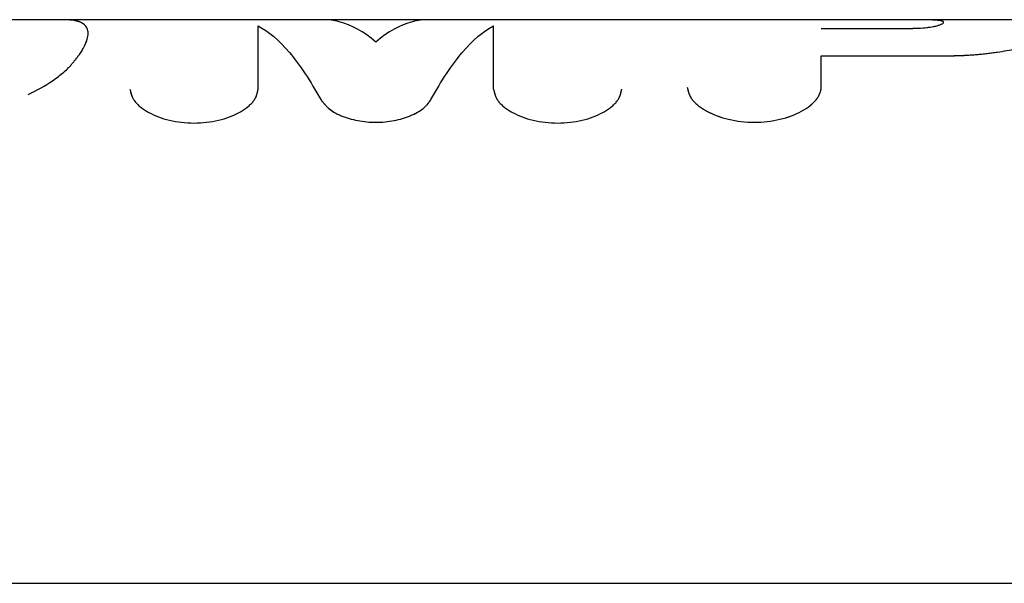
# Model space of a CAD drawing. Units: millimetres. Extents: x -5856 to 5828, y -4668 to 5828.
# Drawn here: x 888 to 931, y 74 to 99 of the extents above; entities that cross this region are included whole.
import ezdxf

# ---------------------------------------------------------------- set-up
doc = ezdxf.new("R2010")
doc.units = ezdxf.units.MM
doc.header["$LTSCALE"] = 20
doc.layers.add('2d', color=230, linetype='Continuous')

msp = doc.modelspace()

# ---------------------------------------------------------------- linework, layer by layer
at = {"layer": '2d'}
for p, q in [((889.472, 99.154), (868.785, 99.154)), ((947.154, 99.154), (889.472, 99.154)), ((927.083, 99.15), (923.137, 99.15)), ((923.137, 98.77), (927.068, 98.77)), ((923.137, 97.551), (928.634, 97.551)), ((917.349, 95.707), (917.349, 95.707)), ((838.5, 74.154), (1008.5, 74.154))]:
    msp.add_line(p, q, dxfattribs=at)
for points, knots in [([(889.923, 99.13), (889.884, 99.135), (889.849, 99.138), (889.804, 99.142), (889.79, 99.143), (889.771, 99.145), (889.765, 99.145), (889.756, 99.146), (889.753, 99.146), (889.749, 99.146), (889.748, 99.146), (889.746, 99.147), (889.745, 99.147), (889.744, 99.147), (889.743, 99.147), (889.741, 99.147), (889.74, 99.147), (889.738, 99.147), (889.737, 99.147), (889.734, 99.147), (889.732, 99.147), (889.725, 99.148), (889.721, 99.148), (889.708, 99.149), (889.699, 99.149), (889.674, 99.15), (889.657, 99.151), (889.623, 99.152), (889.606, 99.153), (889.581, 99.153), (889.573, 99.153), (889.557, 99.154), (889.549, 99.154), (889.532, 99.154), (889.523, 99.154), (889.505, 99.154), (889.496, 99.154), (889.481, 99.154), (889.476, 99.154), (889.471, 99.154)], [0, 0, 0, 0, 0.03125, 0.03125, 0.046875, 0.046875, 0.0546875, 0.0546875, 0.0585938, 0.0585938, 0.0605469, 0.0605469, 0.0615234, 0.0615234, 0.0625, 0.0625, 0.0634766, 0.0634766, 0.0644531, 0.0644531, 0.0664062, 0.0664062, 0.0703125, 0.0703125, 0.078125, 0.078125, 0.09375, 0.09375, 0.109375, 0.109375, 0.1171875, 0.1171875, 0.125, 0.125, 0.1328125, 0.1328125, 0.140625, 0.140625, 0.1451842, 0.1451842, 0.1451842, 0.1451842]), ([(889.923, 97.219), (889.959, 97.265), (889.99, 97.305), (890.03, 97.355), (890.042, 97.37), (890.059, 97.391), (890.064, 97.397), (890.071, 97.407), (890.073, 97.41), (890.077, 97.414), (890.078, 97.415), (890.08, 97.417), (890.08, 97.418), (890.081, 97.42), (890.082, 97.42), (890.083, 97.422), (890.084, 97.423), (890.086, 97.425), (890.087, 97.427), (890.089, 97.43), (890.091, 97.432), (890.096, 97.439), (890.1, 97.443), (890.11, 97.456), (890.116, 97.465), (890.136, 97.49), (890.149, 97.507), (890.173, 97.539), (890.184, 97.554), (890.206, 97.584), (890.216, 97.599), (890.236, 97.628), (890.247, 97.643), (890.267, 97.673), (890.277, 97.687), (890.306, 97.732), (890.325, 97.762), (890.361, 97.821), (890.378, 97.851), (890.403, 97.896), (890.412, 97.91), (890.428, 97.94), (890.435, 97.955), (890.45, 97.984), (890.457, 97.998), (890.471, 98.025), (890.478, 98.039), (890.497, 98.08), (890.509, 98.107), (890.541, 98.185), (890.56, 98.236), (890.603, 98.381), (890.618, 98.471), (890.618, 98.633), (890.603, 98.706), (890.559, 98.803), (890.541, 98.834), (890.508, 98.876), (890.497, 98.89), (890.478, 98.909), (890.471, 98.916), (890.457, 98.928), (890.45, 98.934), (890.435, 98.947), (890.428, 98.953), (890.412, 98.965), (890.404, 98.97), (890.379, 98.987), (890.361, 98.998), (890.325, 99.018), (890.306, 99.027), (890.277, 99.04), (890.267, 99.044), (890.247, 99.052), (890.237, 99.056), (890.216, 99.063), (890.206, 99.067), (890.184, 99.074), (890.172, 99.077), (890.148, 99.084), (890.136, 99.088), (890.117, 99.093), (890.11, 99.094), (890.1, 99.097), (890.096, 99.098), (890.091, 99.099), (890.09, 99.099), (890.087, 99.1), (890.086, 99.1), (890.084, 99.1), (890.083, 99.101), (890.082, 99.101), (890.082, 99.101), (890.081, 99.101), (890.08, 99.101), (890.078, 99.102), (890.077, 99.102), (890.074, 99.103), (890.071, 99.103), (890.064, 99.105), (890.059, 99.106), (890.043, 99.11), (890.03, 99.112), (889.991, 99.12), (889.959, 99.125), (889.923, 99.13)], [0, 0, 0, 0, 0.03125, 0.03125, 0.046875, 0.046875, 0.054688, 0.054688, 0.058594, 0.058594, 0.060547, 0.060547, 0.061523, 0.061523, 0.0625, 0.0625, 0.063477, 0.063477, 0.064453, 0.064453, 0.066406, 0.066406, 0.070312, 0.070312, 0.078125, 0.078125, 0.09375, 0.09375, 0.109375, 0.109375, 0.125, 0.125, 0.140625, 0.140625, 0.15625, 0.15625, 0.1875, 0.1875, 0.21875, 0.21875, 0.234375, 0.234375, 0.25, 0.25, 0.265625, 0.265625, 0.28125, 0.28125, 0.3125, 0.3125, 0.375, 0.375, 0.5, 0.5, 0.625, 0.625, 0.6875, 0.6875, 0.71875, 0.71875, 0.734375, 0.734375, 0.75, 0.75, 0.765625, 0.765625, 0.78125, 0.78125, 0.8125, 0.8125, 0.84375, 0.84375, 0.859375, 0.859375, 0.875, 0.875, 0.890625, 0.890625, 0.90625, 0.90625, 0.921875, 0.921875, 0.929688, 0.929688, 0.933594, 0.933594, 0.935547, 0.935547, 0.936523, 0.936523, 0.9375, 0.9375, 0.938477, 0.938477, 0.939453, 0.939453, 0.941406, 0.941406, 0.945312, 0.945312, 0.953125, 0.953125, 0.96875, 0.96875, 1, 1, 1, 1]), ([(889.923, 97.219), (889.959, 97.265), (889.99, 97.305), (890.03, 97.355), (890.048, 97.378), (890.066, 97.401), (890.075, 97.411), (890.078, 97.416), (890.08, 97.418), (890.081, 97.42), (890.081, 97.42), (890.11, 97.457), (890.15, 97.508), (890.184, 97.554), (890.206, 97.584), (890.216, 97.598), (890.268, 97.672), (890.307, 97.732), (890.361, 97.821), (890.387, 97.866), (890.412, 97.91), (890.428, 97.94), (890.436, 97.955), (890.56, 98.195), (890.618, 98.389), (890.618, 98.633), (890.603, 98.706), (890.559, 98.803), (890.532, 98.849), (890.491, 98.896), (890.471, 98.916), (890.457, 98.928), (890.451, 98.934), (890.413, 98.966), (890.379, 98.988), (890.325, 99.018), (890.297, 99.031), (890.267, 99.044), (890.247, 99.052), (890.236, 99.056), (890.206, 99.067), (890.173, 99.078), (890.13, 99.089), (890.107, 99.095), (890.095, 99.098), (890.089, 99.099), (890.086, 99.1), (890.084, 99.1), (890.083, 99.101), (890.048, 99.109), (889.995, 99.12), (889.923, 99.13)], [0, 0, 0, 0, 0.03125, 0.03125, 0.046875, 0.054688, 0.058594, 0.060547, 0.061523, 0.061523, 0.0625, 0.0625, 0.09375, 0.109375, 0.109375, 0.125, 0.125, 0.1875, 0.1875, 0.21875, 0.234375, 0.234375, 0.25, 0.25, 0.5, 0.5, 0.625, 0.625, 0.6875, 0.71875, 0.734375, 0.734375, 0.75, 0.75, 0.8125, 0.8125, 0.84375, 0.859375, 0.859375, 0.875, 0.875, 0.90625, 0.921875, 0.929687, 0.933594, 0.935547, 0.936523, 0.936523, 0.9375, 0.9375, 1, 1, 1, 1]), ([(898.154, 96.077), (898.154, 96.787), (898.154, 97.381), (898.154, 98.322), (898.154, 98.666), (898.154, 98.883)], [0, 0, 0, 0, 0.004427902, 0.004427902, 0.008855804, 0.008855804, 0.008855804, 0.008855804]), ([(898.154, 98.883), (898.618, 98.643), (899.082, 98.245), (900.01, 97.146), (900.473, 96.446), (900.937, 95.608)], [0, 0, 0, 0, 0.5, 0.5, 1, 1, 1, 1]), ([(903.378, 98.164), (902.838, 98.621), (902.297, 98.922), (901.521, 99.124), (901.286, 99.154), (901.05, 99.154)], [0, 0, 0, 0, 0.5, 0.5, 0.7178897, 0.7178897, 0.7178897, 0.7178897]), ([(905.707, 99.154), (905.471, 99.154), (905.235, 99.124), (904.459, 98.922), (903.919, 98.621), (903.378, 98.164)], [0.2821103, 0.2821103, 0.2821103, 0.2821103, 0.5, 0.5, 1, 1, 1, 1]), ([(905.819, 95.608), (906.283, 96.446), (906.747, 97.146), (907.675, 98.245), (908.138, 98.643), (908.602, 98.883)], [0, 0, 0, 0, 0.5, 0.5, 1, 1, 1, 1]), ([(908.602, 96.077), (908.602, 96.787), (908.602, 97.381), (908.602, 98.322), (908.602, 98.666), (908.602, 98.883)], [0, 0, 0, 0, 0.004427902, 0.004427902, 0.008855804, 0.008855804, 0.008855804, 0.008855804]), ([(927.068, 98.77), (927.107, 98.77), (927.16, 98.77), (927.215, 98.771), (927.237, 98.772), (927.251, 98.772), (927.256, 98.772), (927.329, 98.774), (927.391, 98.776), (927.582, 98.786), (927.703, 98.796), (927.868, 98.813), (927.92, 98.82), (928.019, 98.834), (928.064, 98.841), (928.131, 98.853), (928.163, 98.86), (928.195, 98.867), (928.211, 98.87), (928.217, 98.872), (928.221, 98.873), (928.224, 98.873), (928.248, 98.879), (928.279, 98.888), (928.318, 98.899)], [0, 0, 0, 0, 0.0625, 0.09375, 0.109375, 0.109375, 0.125, 0.125, 0.25, 0.25, 0.5, 0.5, 0.625, 0.625, 0.75, 0.75, 0.8125, 0.84375, 0.859375, 0.867188, 0.867188, 0.875, 0.875, 1, 1, 1, 1]), ([(928.346, 99.121), (928.332, 99.123), (928.319, 99.124), (928.289, 99.127), (928.273, 99.129), (928.221, 99.132), (928.183, 99.135), (928.055, 99.141), (927.954, 99.143), (927.731, 99.147), (927.608, 99.149), (927.416, 99.15), (927.35, 99.15), (927.217, 99.15), (927.15, 99.15), (927.083, 99.15)], [0, 0, 0, 0, 0.0625, 0.0625, 0.125, 0.125, 0.25, 0.25, 0.5, 0.5, 0.75, 0.75, 0.875, 0.875, 1, 1, 1, 1]), ([(928.318, 98.899), (928.331, 98.903), (928.347, 98.909), (928.362, 98.914), (928.367, 98.916), (928.371, 98.917), (928.372, 98.917), (928.391, 98.924), (928.408, 98.931), (928.453, 98.949), (928.478, 98.961), (928.541, 98.996), (928.564, 99.017), (928.567, 99.045), (928.562, 99.059), (928.545, 99.071), (928.531, 99.079), (928.523, 99.082), (928.504, 99.09), (928.488, 99.095), (928.467, 99.1), (928.456, 99.103), (928.451, 99.104), (928.448, 99.105), (928.445, 99.105), (928.425, 99.109), (928.392, 99.115), (928.346, 99.121)], [0, 0, 0, 0, 0.03125, 0.046875, 0.054687, 0.054687, 0.0625, 0.0625, 0.125, 0.125, 0.25, 0.25, 0.5, 0.5, 0.625, 0.6875, 0.6875, 0.75, 0.75, 0.8125, 0.84375, 0.859375, 0.867188, 0.867188, 0.875, 0.875, 1, 1, 1, 1]), ([(928.489, 98.967), (928.492, 98.969), (928.496, 98.97), (928.541, 98.996), (928.564, 99.017), (928.568, 99.055), (928.551, 99.072), (928.496, 99.093), (928.473, 99.1), (928.415, 99.111), (928.381, 99.116), (928.346, 99.121)], [0.228765, 0.228765, 0.228765, 0.228765, 0.25, 0.25, 0.5, 0.5, 0.75, 0.75, 0.875, 0.875, 1, 1, 1, 1]), ([(928.634, 97.551), (928.739, 97.553), (928.832, 97.554), (928.951, 97.557), (928.987, 97.558), (929.036, 97.559), (929.052, 97.559), (929.074, 97.56), (929.081, 97.56), (929.092, 97.56), (929.095, 97.56), (929.102, 97.56), (929.104, 97.56), (929.113, 97.561), (929.12, 97.561), (929.131, 97.561), (929.136, 97.561), (929.152, 97.562), (929.163, 97.562), (929.195, 97.563), (929.216, 97.564), (929.278, 97.566), (929.319, 97.567), (929.397, 97.57), (929.436, 97.572), (929.491, 97.574), (929.509, 97.575), (929.545, 97.577), (929.562, 97.578), (929.598, 97.579), (929.618, 97.58), (929.655, 97.583), (929.674, 97.584), (929.731, 97.587), (929.768, 97.59), (929.882, 97.598), (929.958, 97.604), (930.112, 97.617), (930.189, 97.624), (930.306, 97.636), (930.345, 97.64), (930.423, 97.649), (930.463, 97.654), (930.54, 97.663), (930.578, 97.667), (930.653, 97.677), (930.691, 97.682), (930.803, 97.696), (930.877, 97.707), (931.096, 97.739), (931.238, 97.762), (931.516, 97.81), (931.651, 97.836), (931.915, 97.89), (932.043, 97.919), (932.294, 97.978), (932.416, 98.009), (932.65, 98.072), (932.762, 98.104), (932.977, 98.17), (933.079, 98.203), (933.226, 98.253), (933.274, 98.27), (933.367, 98.304), (933.412, 98.32), (933.501, 98.355), (933.545, 98.372), (933.628, 98.406), (933.668, 98.422), (933.744, 98.455), (933.781, 98.471), (933.85, 98.504), (933.883, 98.519), (933.947, 98.551), (933.977, 98.567), (934.021, 98.59), (934.035, 98.598), (934.055, 98.61), (934.062, 98.614), (934.071, 98.619), (934.075, 98.621), (934.08, 98.624), (934.081, 98.625), (934.084, 98.627), (934.086, 98.628), (934.089, 98.63), (934.09, 98.63), (934.092, 98.632), (934.093, 98.632), (934.096, 98.634), (934.099, 98.636), (934.105, 98.64), (934.11, 98.643), (934.125, 98.652), (934.136, 98.659), (934.171, 98.682), (934.198, 98.699), (934.227, 98.718)], [0, 0, 0, 0, 0.03125, 0.03125, 0.046875, 0.046875, 0.054688, 0.054688, 0.058594, 0.058594, 0.060547, 0.060547, 0.0625, 0.0625, 0.064453, 0.064453, 0.066406, 0.066406, 0.070312, 0.070312, 0.078125, 0.078125, 0.09375, 0.09375, 0.109375, 0.109375, 0.117188, 0.117188, 0.125, 0.125, 0.132812, 0.132812, 0.140625, 0.140625, 0.15625, 0.15625, 0.1875, 0.1875, 0.21875, 0.21875, 0.234375, 0.234375, 0.25, 0.25, 0.265625, 0.265625, 0.28125, 0.28125, 0.3125, 0.3125, 0.375, 0.375, 0.4375, 0.4375, 0.5, 0.5, 0.5625, 0.5625, 0.625, 0.625, 0.6875, 0.6875, 0.71875, 0.71875, 0.75, 0.75, 0.78125, 0.78125, 0.8125, 0.8125, 0.84375, 0.84375, 0.875, 0.875, 0.90625, 0.90625, 0.921875, 0.921875, 0.929688, 0.929688, 0.933594, 0.933594, 0.935547, 0.935547, 0.9375, 0.9375, 0.939453, 0.939453, 0.941406, 0.941406, 0.945312, 0.945312, 0.953125, 0.953125, 0.96875, 0.96875, 1, 1, 1, 1]), ([(928.634, 97.551), (928.739, 97.553), (928.878, 97.555), (929.005, 97.558), (929.06, 97.559), (929.085, 97.56), (929.095, 97.56), (929.102, 97.56), (929.103, 97.56), (929.196, 97.563), (929.321, 97.567), (929.455, 97.572), (929.509, 97.575), (929.545, 97.577), (929.562, 97.577), (929.73, 97.586), (929.882, 97.597), (930.112, 97.617), (930.228, 97.628), (930.345, 97.64), (930.423, 97.649), (930.463, 97.654), (930.807, 97.694), (931.099, 97.737), (931.516, 97.81), (931.651, 97.836), (931.915, 97.89), (932.042, 97.919), (932.421, 98.008), (932.655, 98.072), (932.977, 98.17), (933.079, 98.203), (933.226, 98.253), (933.274, 98.27), (933.367, 98.304), (933.411, 98.32), (933.546, 98.372), (933.671, 98.423), (933.781, 98.471), (933.85, 98.504), (933.883, 98.519), (933.947, 98.551), (933.993, 98.575), (934.042, 98.602), (934.065, 98.616), (934.076, 98.622), (934.081, 98.625), (934.084, 98.627), (934.087, 98.628), (934.121, 98.649), (934.168, 98.68), (934.227, 98.718)], [0, 0, 0, 0, 0.03125, 0.046875, 0.054688, 0.058594, 0.060547, 0.060547, 0.0625, 0.0625, 0.09375, 0.109375, 0.117188, 0.117188, 0.125, 0.125, 0.1875, 0.1875, 0.21875, 0.234375, 0.234375, 0.25, 0.25, 0.375, 0.375, 0.4375, 0.4375, 0.5, 0.5, 0.625, 0.625, 0.6875, 0.6875, 0.71875, 0.71875, 0.75, 0.75, 0.8125, 0.84375, 0.84375, 0.875, 0.875, 0.90625, 0.921875, 0.929687, 0.933594, 0.935547, 0.935547, 0.9375, 0.9375, 1, 1, 1, 1]), ([(887.954, 95.83), (888.359, 96.023), (888.72, 96.231), (889.22, 96.572), (889.391, 96.704), (889.615, 96.899), (889.686, 96.964), (889.781, 97.06), (889.811, 97.092), (889.844, 97.128), (889.847, 97.132), (889.852, 97.138), (889.854, 97.14), (889.856, 97.142), (889.857, 97.144), (889.864, 97.151), (889.87, 97.158), (889.89, 97.18), (889.905, 97.198), (889.923, 97.219)], [0.5460998, 0.5460998, 0.5460998, 0.5460998, 0.75, 0.75, 0.875, 0.875, 0.9375, 0.9375, 0.96875, 0.96875, 0.9726562, 0.9726562, 0.9746094, 0.9746094, 0.9765625, 0.9765625, 0.984375, 0.984375, 1, 1, 1, 1]), ([(917.195, 96.168), (917.201, 96.137), (917.207, 96.11), (917.215, 96.075), (917.217, 96.064), (917.22, 96.05), (917.222, 96.045), (917.223, 96.038), (917.224, 96.036), (917.224, 96.033), (917.225, 96.032), (917.225, 96.03), (917.225, 96.029), (917.226, 96.027), (917.226, 96.025), (917.227, 96.022), (917.227, 96.02), (917.229, 96.015), (917.229, 96.012), (917.232, 96.002), (917.233, 95.996), (917.238, 95.978), (917.242, 95.966), (917.248, 95.942), (917.252, 95.931), (917.257, 95.914), (917.259, 95.908), (917.262, 95.898), (917.264, 95.893), (917.268, 95.881), (917.271, 95.874), (917.275, 95.862), (917.277, 95.856), (917.284, 95.838), (917.289, 95.826), (917.3, 95.802), (917.305, 95.791), (917.316, 95.768), (917.321, 95.757), (917.333, 95.734), (917.34, 95.722), (917.354, 95.699), (917.361, 95.687), (917.384, 95.652), (917.4, 95.629), (917.453, 95.561), (917.494, 95.516), (917.563, 95.449), (917.587, 95.427), (917.638, 95.382), (917.666, 95.36), (917.721, 95.316), (917.749, 95.295), (917.808, 95.254), (917.838, 95.233), (917.931, 95.172), (917.997, 95.133), (918.206, 95.019), (918.357, 94.95), (918.678, 94.831), (918.849, 94.779), (919.391, 94.652), (919.776, 94.608), (920.362, 94.608), (920.555, 94.619), (920.937, 94.662), (921.123, 94.695), (921.484, 94.779), (921.655, 94.831), (921.98, 94.952), (922.13, 95.021), (922.405, 95.171), (922.528, 95.252), (922.69, 95.382), (922.74, 95.425), (922.832, 95.515), (922.874, 95.56), (922.95, 95.653), (922.983, 95.701), (923.04, 95.794), (923.063, 95.841), (923.091, 95.911), (923.1, 95.935), (923.11, 95.97), (923.113, 95.982), (923.117, 96), (923.118, 96.006), (923.12, 96.014), (923.121, 96.017), (923.122, 96.023), (923.122, 96.026), (923.123, 96.031), (923.123, 96.033), (923.124, 96.037), (923.124, 96.039), (923.125, 96.045), (923.126, 96.05), (923.128, 96.065), (923.129, 96.075), (923.133, 96.11), (923.135, 96.137), (923.137, 96.168)], [0, 0, 0, 0, 0.015625, 0.015625, 0.023438, 0.023438, 0.027344, 0.027344, 0.029297, 0.029297, 0.030273, 0.030273, 0.03125, 0.03125, 0.032227, 0.032227, 0.033203, 0.033203, 0.035156, 0.035156, 0.039062, 0.039062, 0.046875, 0.046875, 0.054688, 0.054688, 0.058594, 0.058594, 0.0625, 0.0625, 0.066406, 0.066406, 0.070312, 0.070312, 0.078125, 0.078125, 0.085938, 0.085938, 0.09375, 0.09375, 0.101562, 0.101562, 0.109375, 0.109375, 0.125, 0.125, 0.15625, 0.15625, 0.171875, 0.171875, 0.1875, 0.1875, 0.203125, 0.203125, 0.21875, 0.21875, 0.25, 0.25, 0.3125, 0.3125, 0.375, 0.375, 0.5, 0.5, 0.5625, 0.5625, 0.625, 0.625, 0.6875, 0.6875, 0.75, 0.75, 0.8125, 0.8125, 0.84375, 0.84375, 0.875, 0.875, 0.90625, 0.90625, 0.9375, 0.9375, 0.953125, 0.953125, 0.960938, 0.960938, 0.964844, 0.964844, 0.966797, 0.966797, 0.96875, 0.96875, 0.970703, 0.970703, 0.972656, 0.972656, 0.976562, 0.976562, 0.984375, 0.984375, 1, 1, 1, 1]), ([(917.195, 96.168), (917.201, 96.137), (917.207, 96.11), (917.215, 96.075), (917.218, 96.059), (917.222, 96.043), (917.224, 96.035), (917.225, 96.032), (917.225, 96.03), (917.225, 96.03), (917.232, 96.002), (917.242, 95.965), (917.254, 95.925), (917.259, 95.908), (917.262, 95.898), (917.264, 95.893), (917.275, 95.862), (917.289, 95.825), (917.305, 95.791), (917.316, 95.768), (917.321, 95.758), (917.352, 95.698), (917.383, 95.651), (917.453, 95.561), (917.514, 95.494), (917.587, 95.427), (917.638, 95.382), (917.666, 95.359), (917.803, 95.252), (917.927, 95.172), (918.347, 94.943), (918.668, 94.822), (919.391, 94.652), (919.777, 94.608), (920.557, 94.608), (920.944, 94.652), (921.664, 94.822), (921.993, 94.946), (922.404, 95.171), (922.528, 95.252), (922.69, 95.381), (922.74, 95.425), (922.832, 95.515), (922.873, 95.56), (922.95, 95.654), (922.983, 95.701), (923.04, 95.794), (923.063, 95.84), (923.091, 95.912), (923.104, 95.947), (923.114, 95.988), (923.119, 96.008), (923.121, 96.017), (923.122, 96.023), (923.122, 96.027), (923.128, 96.06), (923.133, 96.106), (923.137, 96.168)], [0, 0, 0, 0, 0.015625, 0.015625, 0.023438, 0.027344, 0.029297, 0.030273, 0.030273, 0.03125, 0.03125, 0.046875, 0.054688, 0.058594, 0.058594, 0.0625, 0.0625, 0.078125, 0.085938, 0.085938, 0.09375, 0.09375, 0.125, 0.125, 0.15625, 0.171875, 0.171875, 0.1875, 0.1875, 0.25, 0.25, 0.375, 0.375, 0.5, 0.5, 0.625, 0.625, 0.75, 0.75, 0.8125, 0.8125, 0.84375, 0.84375, 0.875, 0.875, 0.90625, 0.90625, 0.9375, 0.9375, 0.953125, 0.960937, 0.964844, 0.966797, 0.966797, 0.96875, 0.96875, 1, 1, 1, 1]), ([(892.471, 96.077), (892.478, 96.047), (892.484, 96.021), (892.491, 95.987), (892.494, 95.976), (892.497, 95.962), (892.498, 95.958), (892.499, 95.951), (892.5, 95.949), (892.501, 95.946), (892.501, 95.945), (892.501, 95.943), (892.501, 95.943), (892.502, 95.94), (892.503, 95.938), (892.503, 95.935), (892.504, 95.934), (892.505, 95.929), (892.506, 95.926), (892.508, 95.917), (892.51, 95.91), (892.514, 95.892), (892.518, 95.881), (892.524, 95.858), (892.528, 95.847), (892.533, 95.831), (892.534, 95.825), (892.537, 95.818), (892.538, 95.815), (892.54, 95.81), (892.54, 95.808), (892.542, 95.802), (892.544, 95.799), (892.546, 95.792), (892.547, 95.789), (892.55, 95.78), (892.553, 95.774), (892.56, 95.755), (892.565, 95.743), (892.58, 95.708), (892.591, 95.684), (892.615, 95.639), (892.628, 95.617), (892.649, 95.585), (892.656, 95.574), (892.67, 95.554), (892.677, 95.544), (892.693, 95.523), (892.702, 95.512), (892.72, 95.49), (892.729, 95.479), (892.758, 95.446), (892.779, 95.425), (892.822, 95.382), (892.846, 95.36), (892.895, 95.317), (892.921, 95.295), (892.974, 95.254), (893, 95.234), (893.056, 95.194), (893.085, 95.174), (893.174, 95.116), (893.238, 95.078), (893.574, 94.894), (893.881, 94.778), (894.57, 94.615), (894.939, 94.572), (895.688, 94.572), (896.055, 94.615), (896.574, 94.737), (896.737, 94.787), (897.044, 94.902), (897.188, 94.968), (897.388, 95.078), (897.451, 95.116), (897.54, 95.174), (897.569, 95.194), (897.625, 95.234), (897.651, 95.254), (897.704, 95.296), (897.731, 95.318), (897.78, 95.361), (897.803, 95.382), (897.847, 95.425), (897.868, 95.447), (897.907, 95.49), (897.925, 95.512), (897.96, 95.556), (897.976, 95.579), (897.998, 95.613), (898.005, 95.624), (898.019, 95.646), (898.025, 95.658), (898.037, 95.68), (898.042, 95.69), (898.053, 95.712), (898.058, 95.723), (898.068, 95.746), (898.072, 95.757), (898.079, 95.775), (898.081, 95.781), (898.085, 95.793), (898.088, 95.8), (898.092, 95.811), (898.093, 95.815), (898.096, 95.826), (898.098, 95.831), (898.103, 95.847), (898.106, 95.858), (898.113, 95.881), (898.116, 95.893), (898.12, 95.911), (898.122, 95.917), (898.124, 95.926), (898.124, 95.929), (898.126, 95.934), (898.126, 95.935), (898.127, 95.938), (898.127, 95.94), (898.128, 95.943), (898.128, 95.943), (898.128, 95.945), (898.128, 95.946), (898.129, 95.949), (898.13, 95.951), (898.131, 95.958), (898.132, 95.962), (898.135, 95.976), (898.137, 95.987), (898.144, 96.021), (898.149, 96.047), (898.154, 96.077)], [0, 0, 0, 0, 0.015625, 0.015625, 0.023438, 0.023438, 0.027344, 0.027344, 0.029297, 0.029297, 0.030273, 0.030273, 0.03125, 0.03125, 0.032227, 0.032227, 0.033203, 0.033203, 0.035156, 0.035156, 0.039062, 0.039062, 0.046875, 0.046875, 0.054688, 0.054688, 0.058594, 0.058594, 0.060547, 0.060547, 0.0625, 0.0625, 0.064453, 0.064453, 0.066406, 0.066406, 0.070312, 0.070312, 0.078125, 0.078125, 0.09375, 0.09375, 0.109375, 0.109375, 0.117188, 0.117188, 0.125, 0.125, 0.132812, 0.132812, 0.140625, 0.140625, 0.15625, 0.15625, 0.171875, 0.171875, 0.1875, 0.1875, 0.203125, 0.203125, 0.21875, 0.21875, 0.25, 0.25, 0.375, 0.375, 0.5, 0.5, 0.625, 0.625, 0.6875, 0.6875, 0.75, 0.75, 0.78125, 0.78125, 0.796875, 0.796875, 0.8125, 0.8125, 0.828125, 0.828125, 0.84375, 0.84375, 0.859375, 0.859375, 0.875, 0.875, 0.890625, 0.890625, 0.898438, 0.898438, 0.90625, 0.90625, 0.914062, 0.914062, 0.921875, 0.921875, 0.929688, 0.929688, 0.933594, 0.933594, 0.9375, 0.9375, 0.941406, 0.941406, 0.945312, 0.945312, 0.953125, 0.953125, 0.960938, 0.960938, 0.964844, 0.964844, 0.966797, 0.966797, 0.967773, 0.967773, 0.96875, 0.96875, 0.969727, 0.969727, 0.970703, 0.970703, 0.972656, 0.972656, 0.976562, 0.976562, 0.984375, 0.984375, 1, 1, 1, 1]), ([(892.471, 96.077), (892.478, 96.047), (892.484, 96.021), (892.491, 95.987), (892.495, 95.971), (892.498, 95.955), (892.5, 95.948), (892.501, 95.945), (892.501, 95.943), (892.501, 95.943), (892.508, 95.916), (892.518, 95.88), (892.529, 95.841), (892.535, 95.823), (892.538, 95.815), (892.54, 95.81), (892.54, 95.808), (892.559, 95.755), (892.579, 95.707), (892.615, 95.639), (892.635, 95.606), (892.656, 95.574), (892.67, 95.554), (892.677, 95.544), (892.719, 95.49), (892.776, 95.425), (892.846, 95.36), (892.895, 95.317), (892.921, 95.295), (893.051, 95.192), (893.17, 95.115), (893.574, 94.894), (893.881, 94.778), (894.571, 94.615), (894.94, 94.572), (895.687, 94.572), (896.055, 94.615), (896.574, 94.737), (896.737, 94.787), (897.044, 94.902), (897.189, 94.969), (897.388, 95.078), (897.482, 95.134), (897.569, 95.194), (897.625, 95.234), (897.651, 95.254), (897.732, 95.318), (897.805, 95.382), (897.868, 95.447), (897.907, 95.49), (897.925, 95.511), (897.96, 95.556), (897.984, 95.59), (898.005, 95.624), (898.019, 95.646), (898.025, 95.658), (898.042, 95.69), (898.058, 95.723), (898.075, 95.763), (898.081, 95.781), (898.085, 95.793), (898.088, 95.8), (898.097, 95.825), (898.106, 95.858), (898.117, 95.899), (898.122, 95.92), (898.125, 95.931), (898.126, 95.935), (898.127, 95.938), (898.127, 95.941), (898.134, 95.972), (898.143, 96.017), (898.154, 96.077)], [0, 0, 0, 0, 0.015625, 0.015625, 0.023437, 0.027344, 0.029297, 0.030273, 0.030273, 0.03125, 0.03125, 0.046875, 0.054687, 0.058594, 0.060547, 0.060547, 0.0625, 0.0625, 0.09375, 0.09375, 0.109375, 0.117187, 0.117187, 0.125, 0.125, 0.15625, 0.171875, 0.171875, 0.1875, 0.1875, 0.25, 0.25, 0.375, 0.375, 0.5, 0.5, 0.625, 0.625, 0.6875, 0.6875, 0.75, 0.75, 0.78125, 0.796875, 0.796875, 0.8125, 0.8125, 0.84375, 0.859375, 0.859375, 0.875, 0.875, 0.890625, 0.898437, 0.898437, 0.90625, 0.90625, 0.921875, 0.929687, 0.933594, 0.933594, 0.9375, 0.9375, 0.953125, 0.960937, 0.964844, 0.966797, 0.967773, 0.967773, 0.96875, 0.96875, 1, 1, 1, 1]), ([(908.602, 96.077), (908.609, 96.047), (908.614, 96.021), (908.622, 95.987), (908.624, 95.976), (908.628, 95.962), (908.629, 95.958), (908.63, 95.951), (908.631, 95.949), (908.631, 95.946), (908.632, 95.945), (908.632, 95.943), (908.632, 95.943), (908.633, 95.94), (908.633, 95.938), (908.634, 95.935), (908.634, 95.934), (908.636, 95.929), (908.636, 95.926), (908.639, 95.917), (908.64, 95.91), (908.645, 95.892), (908.648, 95.881), (908.655, 95.858), (908.658, 95.847), (908.663, 95.831), (908.665, 95.825), (908.668, 95.818), (908.669, 95.815), (908.67, 95.81), (908.671, 95.808), (908.673, 95.802), (908.674, 95.799), (908.677, 95.792), (908.678, 95.789), (908.681, 95.78), (908.683, 95.774), (908.69, 95.755), (908.695, 95.743), (908.711, 95.708), (908.722, 95.684), (908.746, 95.639), (908.759, 95.617), (908.779, 95.585), (908.786, 95.574), (908.801, 95.554), (908.808, 95.544), (908.824, 95.523), (908.833, 95.512), (908.851, 95.49), (908.86, 95.479), (908.889, 95.446), (908.91, 95.425), (908.953, 95.382), (908.976, 95.36), (909.025, 95.317), (909.052, 95.295), (909.105, 95.254), (909.131, 95.234), (909.187, 95.194), (909.216, 95.174), (909.305, 95.116), (909.369, 95.078), (909.705, 94.894), (910.012, 94.778), (910.701, 94.615), (911.07, 94.572), (911.818, 94.572), (912.186, 94.615), (912.705, 94.737), (912.868, 94.787), (913.175, 94.902), (913.319, 94.968), (913.519, 95.078), (913.581, 95.116), (913.671, 95.174), (913.699, 95.194), (913.755, 95.234), (913.782, 95.254), (913.835, 95.296), (913.861, 95.318), (913.91, 95.361), (913.934, 95.382), (913.978, 95.425), (913.999, 95.447), (914.038, 95.49), (914.056, 95.512), (914.09, 95.556), (914.107, 95.579), (914.129, 95.613), (914.136, 95.624), (914.149, 95.646), (914.156, 95.658), (914.168, 95.68), (914.173, 95.69), (914.183, 95.712), (914.188, 95.723), (914.198, 95.746), (914.203, 95.757), (914.21, 95.775), (914.212, 95.781), (914.216, 95.793), (914.219, 95.8), (914.222, 95.811), (914.224, 95.815), (914.227, 95.826), (914.229, 95.831), (914.234, 95.847), (914.237, 95.858), (914.243, 95.881), (914.246, 95.893), (914.251, 95.911), (914.252, 95.917), (914.254, 95.926), (914.255, 95.929), (914.256, 95.934), (914.257, 95.935), (914.257, 95.938), (914.258, 95.94), (914.258, 95.943), (914.258, 95.943), (914.259, 95.945), (914.259, 95.946), (914.26, 95.949), (914.26, 95.951), (914.262, 95.958), (914.263, 95.962), (914.266, 95.976), (914.268, 95.987), (914.274, 96.021), (914.28, 96.047), (914.285, 96.077)], [0, 0, 0, 0, 0.015625, 0.015625, 0.023438, 0.023438, 0.027344, 0.027344, 0.029297, 0.029297, 0.030273, 0.030273, 0.03125, 0.03125, 0.032227, 0.032227, 0.033203, 0.033203, 0.035156, 0.035156, 0.039062, 0.039062, 0.046875, 0.046875, 0.054688, 0.054688, 0.058594, 0.058594, 0.060547, 0.060547, 0.0625, 0.0625, 0.064453, 0.064453, 0.066406, 0.066406, 0.070312, 0.070312, 0.078125, 0.078125, 0.09375, 0.09375, 0.109375, 0.109375, 0.117188, 0.117188, 0.125, 0.125, 0.132812, 0.132812, 0.140625, 0.140625, 0.15625, 0.15625, 0.171875, 0.171875, 0.1875, 0.1875, 0.203125, 0.203125, 0.21875, 0.21875, 0.25, 0.25, 0.375, 0.375, 0.5, 0.5, 0.625, 0.625, 0.6875, 0.6875, 0.75, 0.75, 0.78125, 0.78125, 0.796875, 0.796875, 0.8125, 0.8125, 0.828125, 0.828125, 0.84375, 0.84375, 0.859375, 0.859375, 0.875, 0.875, 0.890625, 0.890625, 0.898438, 0.898438, 0.90625, 0.90625, 0.914062, 0.914062, 0.921875, 0.921875, 0.929688, 0.929688, 0.933594, 0.933594, 0.9375, 0.9375, 0.941406, 0.941406, 0.945312, 0.945312, 0.953125, 0.953125, 0.960938, 0.960938, 0.964844, 0.964844, 0.966797, 0.966797, 0.967773, 0.967773, 0.96875, 0.96875, 0.969727, 0.969727, 0.970703, 0.970703, 0.972656, 0.972656, 0.976562, 0.976562, 0.984375, 0.984375, 1, 1, 1, 1]), ([(908.602, 96.077), (908.609, 96.047), (908.614, 96.021), (908.622, 95.987), (908.625, 95.971), (908.629, 95.955), (908.631, 95.948), (908.632, 95.945), (908.632, 95.943), (908.632, 95.943), (908.639, 95.916), (908.648, 95.88), (908.66, 95.841), (908.666, 95.823), (908.669, 95.815), (908.67, 95.81), (908.671, 95.808), (908.689, 95.755), (908.71, 95.707), (908.746, 95.639), (908.765, 95.606), (908.786, 95.574), (908.801, 95.554), (908.808, 95.544), (908.849, 95.49), (908.907, 95.425), (908.976, 95.36), (909.025, 95.317), (909.052, 95.295), (909.182, 95.192), (909.301, 95.115), (909.705, 94.894), (910.011, 94.778), (910.701, 94.615), (911.071, 94.572), (911.818, 94.572), (912.186, 94.615), (912.705, 94.737), (912.868, 94.787), (913.175, 94.902), (913.32, 94.969), (913.519, 95.078), (913.613, 95.134), (913.699, 95.194), (913.755, 95.234), (913.782, 95.254), (913.863, 95.318), (913.936, 95.382), (913.999, 95.447), (914.038, 95.49), (914.055, 95.511), (914.091, 95.556), (914.115, 95.59), (914.136, 95.624), (914.149, 95.646), (914.156, 95.658), (914.173, 95.69), (914.189, 95.723), (914.205, 95.763), (914.212, 95.781), (914.216, 95.793), (914.219, 95.8), (914.227, 95.825), (914.237, 95.858), (914.248, 95.899), (914.253, 95.92), (914.256, 95.931), (914.257, 95.935), (914.257, 95.938), (914.258, 95.941), (914.265, 95.972), (914.274, 96.017), (914.285, 96.077)], [0, 0, 0, 0, 0.015625, 0.015625, 0.023438, 0.027344, 0.029297, 0.030273, 0.030273, 0.03125, 0.03125, 0.046875, 0.054688, 0.058594, 0.060547, 0.060547, 0.0625, 0.0625, 0.09375, 0.09375, 0.109375, 0.117188, 0.117188, 0.125, 0.125, 0.15625, 0.171875, 0.171875, 0.1875, 0.1875, 0.25, 0.25, 0.375, 0.375, 0.5, 0.5, 0.625, 0.625, 0.6875, 0.6875, 0.75, 0.75, 0.78125, 0.796875, 0.796875, 0.8125, 0.8125, 0.84375, 0.859375, 0.859375, 0.875, 0.875, 0.890625, 0.898438, 0.898438, 0.90625, 0.90625, 0.921875, 0.929688, 0.933594, 0.933594, 0.9375, 0.9375, 0.953125, 0.960938, 0.964844, 0.966797, 0.967773, 0.967773, 0.96875, 0.96875, 1, 1, 1, 1]), ([(900.937, 95.608), (900.972, 95.565), (901.004, 95.526), (901.044, 95.477), (901.057, 95.462), (901.074, 95.441), (901.08, 95.435), (901.088, 95.426), (901.09, 95.423), (901.094, 95.418), (901.095, 95.417), (901.098, 95.414), (901.098, 95.413), (901.102, 95.41), (901.104, 95.407), (901.108, 95.402), (901.11, 95.4), (901.116, 95.393), (901.12, 95.389), (901.132, 95.376), (901.14, 95.367), (901.164, 95.341), (901.18, 95.325), (901.212, 95.293), (901.228, 95.278), (901.252, 95.255), (901.26, 95.248), (901.271, 95.237), (901.275, 95.234), (901.283, 95.227), (901.287, 95.224), (901.3, 95.213), (901.31, 95.204), (901.329, 95.189), (901.338, 95.181), (901.367, 95.158), (901.387, 95.144), (901.449, 95.1), (901.493, 95.072), (901.584, 95.018), (901.633, 94.992), (901.71, 94.954), (901.736, 94.942), (901.79, 94.918), (901.818, 94.906), (901.901, 94.871), (901.957, 94.85), (902.073, 94.809), (902.134, 94.789), (902.319, 94.735), (902.443, 94.705), (902.704, 94.655), (902.838, 94.636), (903.107, 94.61), (903.242, 94.604), (903.517, 94.604), (903.654, 94.61), (903.923, 94.636), (904.056, 94.655), (904.316, 94.705), (904.441, 94.735), (904.622, 94.789), (904.681, 94.809), (904.797, 94.85), (904.853, 94.872), (904.965, 94.919), (905.02, 94.944), (905.124, 94.995), (905.174, 95.021), (905.316, 95.102), (905.401, 95.16), (905.515, 95.25), (905.55, 95.281), (905.599, 95.328), (905.615, 95.344), (905.638, 95.369), (905.645, 95.377), (905.66, 95.393), (905.667, 95.402), (905.677, 95.414), (905.68, 95.417), (905.686, 95.425), (905.689, 95.429), (905.699, 95.44), (905.705, 95.448), (905.718, 95.465), (905.724, 95.473), (905.734, 95.486), (905.737, 95.491), (905.742, 95.497), (905.744, 95.5), (905.747, 95.504), (905.749, 95.507), (905.752, 95.511), (905.752, 95.512), (905.754, 95.515), (905.755, 95.516), (905.759, 95.521), (905.761, 95.524), (905.768, 95.534), (905.774, 95.542), (905.791, 95.567), (905.804, 95.586), (905.819, 95.608)], [0, 0, 0, 0, 0.03125, 0.03125, 0.046875, 0.046875, 0.054688, 0.054688, 0.058594, 0.058594, 0.060547, 0.060547, 0.0625, 0.0625, 0.064453, 0.064453, 0.066406, 0.066406, 0.070312, 0.070312, 0.078125, 0.078125, 0.09375, 0.09375, 0.109375, 0.109375, 0.117188, 0.117188, 0.121094, 0.121094, 0.125, 0.125, 0.132812, 0.132812, 0.140625, 0.140625, 0.15625, 0.15625, 0.1875, 0.1875, 0.21875, 0.21875, 0.234375, 0.234375, 0.25, 0.25, 0.28125, 0.28125, 0.3125, 0.3125, 0.375, 0.375, 0.4375, 0.4375, 0.5, 0.5, 0.5625, 0.5625, 0.625, 0.625, 0.6875, 0.6875, 0.71875, 0.71875, 0.75, 0.75, 0.78125, 0.78125, 0.8125, 0.8125, 0.875, 0.875, 0.90625, 0.90625, 0.921875, 0.921875, 0.929688, 0.929688, 0.9375, 0.9375, 0.941406, 0.941406, 0.945312, 0.945312, 0.953125, 0.953125, 0.960938, 0.960938, 0.964844, 0.964844, 0.966797, 0.966797, 0.96875, 0.96875, 0.970703, 0.970703, 0.972656, 0.972656, 0.976562, 0.976562, 0.984375, 0.984375, 1, 1, 1, 1]), ([(900.937, 95.608), (900.972, 95.565), (901.004, 95.526), (901.044, 95.477), (901.063, 95.454), (901.082, 95.432), (901.091, 95.421), (901.095, 95.417), (901.098, 95.414), (901.098, 95.414), (901.132, 95.375), (901.18, 95.324), (901.236, 95.27), (901.26, 95.248), (901.275, 95.234), (901.282, 95.228), (901.364, 95.157), (901.447, 95.099), (901.584, 95.018), (901.633, 94.992), (901.735, 94.942), (901.791, 94.917), (901.955, 94.849), (902.073, 94.807), (902.318, 94.735), (902.443, 94.705), (902.705, 94.654), (902.838, 94.636), (903.107, 94.61), (903.241, 94.604), (903.657, 94.604), (903.927, 94.63), (904.316, 94.705), (904.441, 94.735), (904.622, 94.789), (904.681, 94.809), (904.797, 94.85), (904.852, 94.872), (905.136, 94.99), (905.325, 95.1), (905.515, 95.25), (905.568, 95.296), (905.623, 95.352), (905.645, 95.377), (905.66, 95.393), (905.668, 95.403), (905.686, 95.424), (905.705, 95.448), (905.727, 95.477), (905.739, 95.493), (905.744, 95.5), (905.747, 95.504), (905.749, 95.507), (905.766, 95.531), (905.789, 95.564), (905.819, 95.608)], [0, 0, 0, 0, 0.03125, 0.03125, 0.046875, 0.054688, 0.058594, 0.060547, 0.060547, 0.0625, 0.0625, 0.09375, 0.109375, 0.117188, 0.117188, 0.125, 0.125, 0.1875, 0.1875, 0.21875, 0.21875, 0.25, 0.25, 0.3125, 0.3125, 0.375, 0.375, 0.4375, 0.4375, 0.5, 0.5, 0.625, 0.625, 0.6875, 0.6875, 0.71875, 0.71875, 0.75, 0.75, 0.875, 0.875, 0.90625, 0.921875, 0.929687, 0.929687, 0.9375, 0.9375, 0.953125, 0.960937, 0.964844, 0.966797, 0.966797, 0.96875, 0.96875, 1, 1, 1, 1])]:
    msp.add_open_spline(points, degree=3, knots=knots, dxfattribs=at)
msp.add_open_spline([(923.137, 96.168), (923.137, 96.696), (923.137, 97.158), (923.137, 97.551)], degree=3, dxfattribs=at)

doc.saveas('drawing.dxf')
